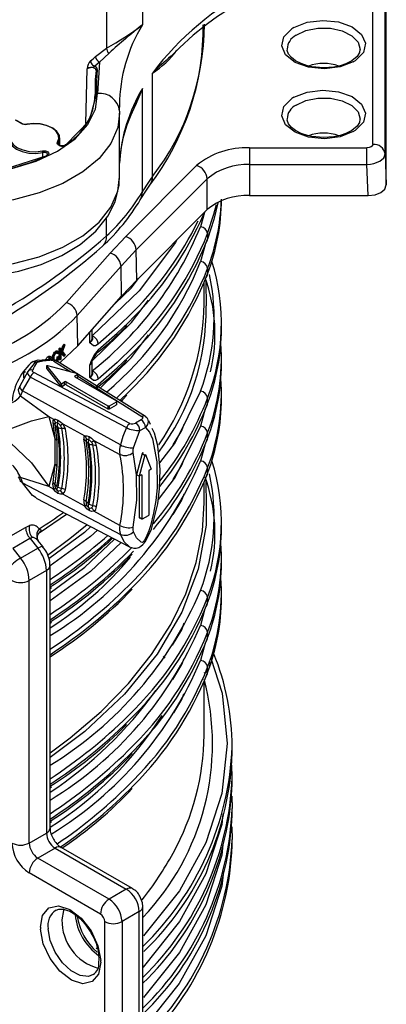
# Model space of a CAD drawing. Units: millimetres. Extents: x 5 to 292, y 2 to 415.
# Drawn here: x 123 to 129, y 215 to 231 of the extents above; entities that cross this region are included whole.
import ezdxf

# ---------------------------------------------------------------- set-up
doc = ezdxf.new("R2010")
doc.units = ezdxf.units.MM

msp = doc.modelspace()

# ---------------------------------------------------------------- linework, layer by layer
for p, q in [((125.2065, 233.6451), (125.2065, 231.0322)), ((124.6195, 232.9275), (124.6195, 230.6521)), ((128.9857, 229.0735), (128.9857, 232.3409)), ((129.1856, 228.9159), (129.1856, 232.1833)), ((129.2068, 228.4081), (129.2068, 231.6999)), ((127.6921, 230.9882), (127.6577, 230.9669)), ((124.4393, 230.5109), (124.6195, 230.6521)), ((124.6603, 230.5694), (124.5052, 230.4212)), ((124.3561, 230.4395), (124.3567, 230.4401)), ((124.5052, 230.4212), (124.4237, 230.3512)), ((124.5052, 230.4212), (124.4732, 229.9086)), ((128.6657, 230.4262), (128.7001, 230.4475)), ((124.2814, 229.4147), (124.3021, 230.3133)), ((125.3725, 228.5485), (125.3725, 230.242)), ((125.2065, 229.987), (125.0587, 229.6584)), ((125.2065, 228.2935), (125.2065, 229.987)), ((124.8311, 229.7159), (124.8314, 229.6822)), ((127.6921, 229.8452), (127.6577, 229.8239)), ((124.8329, 229.6293), (124.833, 229.6856)), ((124.8331, 229.6195), (124.8338, 229.5843)), ((124.8338, 228.5392), (124.8338, 229.5843)), ((123.2142, 229.4187), (123.1245, 229.4705)), ((123.2242, 229.4197), (123.1333, 229.4722)), ((128.6657, 229.2832), (128.7001, 229.3045)), ((123.8559, 229.05), (123.8559, 229.1688)), ((123.5721, 228.8653), (123.5733, 228.9389)), ((126.9628, 229.0159), (128.8858, 229.0159)), ((129.1856, 228.9159), (129.2068, 228.4081)), ((126.9628, 228.7429), (128.8858, 228.7429)), ((126.9628, 228.7429), (126.9628, 228.235)), ((128.907, 228.235), (128.8858, 228.7429)), ((124.9334, 227.5638), (126.0969, 228.7272)), ((125.1066, 227.3456), (126.2701, 228.509)), ((126.2701, 228.004), (126.2701, 228.509)), ((126.9628, 228.235), (128.907, 228.235)), ((125.1158, 226.8499), (126.2701, 228.004)), ((126.2232, 227.9572), (126.1591, 227.7237)), ((124.6195, 227.5759), (124.6195, 227.8736)), ((126.2764, 227.6111), (126.2764, 227.5213)), ((124.6788, 227.2928), (124.9334, 227.5638)), ((123.9616, 226.4802), (124.6788, 227.2928)), ((124.8568, 227.0801), (125.1066, 227.3457)), ((125.1066, 227.3457), (125.1066, 227.3456)), ((125.1158, 226.8499), (125.1066, 227.3456)), ((126.2355, 227.4302), (126.1591, 227.1522)), ((124.1396, 226.2676), (124.8568, 227.0802)), ((124.866, 226.5843), (124.8568, 227.0801)), ((126.2764, 227.0395), (126.2764, 226.9497)), ((124.866, 226.5843), (125.1158, 226.8499)), ((126.2189, 226.4694), (126.2189, 226.8044)), ((124.1474, 225.7701), (124.866, 226.5843)), ((124.1474, 225.7701), (124.1396, 226.2676)), ((124.345, 225.824), (124.345, 225.994)), ((124.3829, 225.8917), (124.3829, 226.037)), ((126.5035, 226.0499), (126.5035, 226.1397)), ((123.7941, 225.6742), (123.7799, 225.6824)), ((123.8215, 225.682), (123.8072, 225.6903)), ((123.8406, 225.7274), (123.8544, 225.7387)), ((123.8433, 225.5544), (123.8406, 225.7274)), ((123.8406, 225.7274), (123.8549, 225.7192)), ((123.8544, 225.7387), (123.8687, 225.7305)), ((123.8549, 225.7192), (123.8687, 225.7305)), ((123.8576, 225.5461), (123.8549, 225.7192)), ((123.8557, 225.6529), (123.9053, 225.7817)), ((123.8608, 225.5002), (124.1474, 225.7701)), ((123.8687, 225.7305), (123.8701, 225.6446)), ((123.8701, 225.6446), (123.9198, 225.7734)), ((123.9234, 225.7974), (123.882, 225.6907)), ((123.882, 225.6907), (123.9279, 225.626)), ((123.9378, 225.7891), (123.8964, 225.6824)), ((123.8964, 225.6824), (123.9424, 225.6177)), ((123.9053, 225.7817), (123.9234, 225.7974)), ((123.9053, 225.7817), (123.9198, 225.7734)), ((123.9198, 225.7734), (123.9378, 225.7891)), ((123.9234, 225.7974), (123.9378, 225.7891)), ((123.5551, 225.5238), (123.4492, 225.5058)), ((123.6049, 225.5323), (123.5551, 225.5238)), ((123.6595, 225.5944), (123.6737, 225.5862)), ((123.7022, 225.5946), (123.688, 225.6028)), ((123.6943, 225.5655), (123.7085, 225.5573)), ((123.7352, 225.552), (123.7295, 225.5553)), ((123.7496, 225.599), (123.7354, 225.6072)), ((123.7475, 225.6023), (123.7446, 225.5666)), ((123.7536, 225.6518), (123.7678, 225.6435)), ((123.7539, 225.5232), (124.0338, 225.3474)), ((123.7589, 225.5583), (123.7618, 225.5941)), ((123.785, 225.534), (123.8162, 225.5182)), ((123.8154, 225.5405), (123.8011, 225.5488)), ((123.8229, 225.6652), (123.8092, 225.6489)), ((123.8235, 225.6406), (123.8092, 225.6489)), ((123.8117, 225.5905), (123.8258, 225.5959)), ((123.8117, 225.5905), (123.826, 225.5822)), ((125.2588, 224.6135), (123.8163, 225.5183)), ((123.8229, 225.6652), (123.8372, 225.6569)), ((123.8372, 225.6569), (123.8235, 225.6406)), ((123.8402, 225.5876), (123.8258, 225.5959)), ((123.826, 225.5822), (123.8402, 225.5876)), ((123.8571, 225.5657), (123.8433, 225.5544)), ((123.8433, 225.5544), (123.8576, 225.5461)), ((123.8701, 225.6446), (123.8557, 225.6529)), ((123.8727, 225.6673), (123.8562, 225.6257)), ((123.8571, 225.5657), (123.8715, 225.5574)), ((123.8715, 225.5574), (123.8576, 225.5461)), ((123.8871, 225.659), (123.8705, 225.6174)), ((123.8705, 225.6174), (123.8715, 225.5574)), ((123.9104, 225.6107), (123.8727, 225.6673)), ((123.9248, 225.6024), (123.8871, 225.659)), ((123.9279, 225.626), (123.9104, 225.6107)), ((123.9104, 225.6107), (123.9248, 225.6024)), ((123.9424, 225.6177), (123.9248, 225.6024)), ((123.9279, 225.626), (123.9424, 225.6177)), ((124.3807, 225.512), (124.3998, 225.5574)), ((124.3829, 225.3201), (124.3829, 225.5173)), ((126.5035, 225.4783), (126.5035, 225.5682)), ((123.3274, 225.3514), (123.1949, 225.1102)), ((123.2603, 225.3509), (123.2778, 225.36)), ((123.2619, 225.2509), (123.2603, 225.3508)), ((123.2745, 225.3427), (123.292, 225.3519)), ((123.4492, 225.5058), (123.3274, 225.3514)), ((123.4492, 225.5058), (123.4733, 225.4968)), ((123.6392, 225.4424), (123.8687, 225.1583)), ((123.6392, 225.3934), (123.6392, 225.4424)), ((123.6392, 225.3934), (123.8687, 225.1093)), ((123.6525, 225.45), (124.1446, 225.3176)), ((124.345, 225.4566), (124.3759, 225.5034)), ((124.345, 225.2524), (124.345, 225.4566)), ((123.243, 225.0381), (123.3702, 225.2607)), ((123.3701, 225.2607), (124.9458, 224.4328)), ((125.0003, 224.5003), (123.4275, 225.3347)), ((124.101, 225.2814), (124.1474, 225.3082)), ((124.101, 225.2814), (124.101, 225.2651)), ((124.101, 225.2651), (124.7798, 224.8732)), ((124.1293, 225.2487), (124.1474, 225.2592)), ((124.1307, 225.2865), (125.1994, 224.6152)), ((124.1474, 225.3082), (124.1474, 225.2592)), ((123.1949, 225.1102), (123.1691, 225.0538)), ((123.243, 225.0381), (123.2086, 224.9524)), ((124.8464, 224.1498), (123.243, 225.0381)), ((123.8687, 225.1583), (123.8687, 225.1093)), ((123.8848, 225.1566), (123.9313, 225.1834)), ((123.8848, 225.1076), (123.8848, 225.1566)), ((123.8848, 225.1076), (123.9313, 225.1344)), ((123.9313, 225.1344), (123.9313, 225.1834)), ((123.9596, 225.1834), (124.6384, 224.7916)), ((123.9596, 225.1344), (123.9596, 225.1834)), ((123.9596, 225.1344), (124.6384, 224.7426)), ((124.4408, 225.0896), (124.4837, 225.137)), ((123.2086, 224.9524), (123.6733, 224.6129)), ((124.8419, 224.883), (124.9767, 225.0136)), ((126.2764, 224.8267), (126.2764, 224.9165)), ((126.5035, 224.9068), (126.5035, 224.9966)), ((124.6384, 224.7916), (124.6384, 224.7426)), ((124.6667, 224.7916), (124.7798, 224.8569)), ((124.6667, 224.7426), (124.7798, 224.8079)), ((124.6667, 224.7426), (124.6667, 224.7916)), ((124.7798, 224.8569), (124.7798, 224.8079)), ((126.2365, 224.7393), (126.1591, 224.4576)), ((123.6733, 224.6129), (123.751, 224.5717)), ((123.6733, 224.6129), (123.7722, 224.2566)), ((125.1857, 224.5601), (125.0959, 224.5083)), ((125.3399, 224.4815), (125.3107, 224.5441)), ((123.7372, 224.5162), (123.7722, 224.2566)), ((123.7719, 224.48), (123.8067, 224.2217)), ((123.9006, 224.4924), (124.2625, 224.3004)), ((125.0618, 224.1035), (125.1666, 224.3858)), ((125.1666, 224.3858), (125.2564, 224.4376)), ((123.7722, 224.2565), (123.7722, 224.2566)), ((123.7722, 224.2564), (123.7722, 223.8318)), ((123.8067, 224.2217), (123.8067, 223.7994)), ((124.4126, 224.2208), (124.8388, 223.9948)), ((126.2764, 224.2551), (126.2764, 224.3449)), ((126.2365, 224.1677), (126.1591, 223.886)), ((125.1125, 223.6621), (125.058, 224.0255)), ((125.2048, 224.0084), (125.1125, 223.6621)), ((125.2473, 223.984), (125.1549, 223.6376)), ((125.2048, 224.0084), (125.2473, 223.984)), ((125.2606, 223.9916), (125.3529, 223.7519)), ((123.7722, 223.8316), (123.6733, 223.4697)), ((123.7722, 223.8316), (123.7372, 223.5316)), ((123.8067, 223.7994), (123.7719, 223.5008)), ((123.7722, 223.8316), (123.7722, 223.8318)), ((125.3529, 223.7519), (125.3176, 223.7315)), ((126.2764, 223.6835), (126.2764, 223.7733)), ((123.1738, 223.6187), (123.2063, 223.555)), ((123.2086, 223.6163), (123.243, 223.5296)), ((123.6733, 223.4697), (123.2086, 223.6163)), ((125.1549, 223.6376), (125.1125, 223.6621)), ((125.1903, 223.658), (125.1549, 223.6376)), ((125.1549, 223.6376), (125.1549, 222.9599)), ((125.1903, 223.658), (125.1973, 223.654)), ((125.1973, 223.654), (125.1973, 222.9354)), ((125.3105, 223.7193), (125.3105, 223.0007)), ((123.243, 223.5296), (124.8464, 222.6843)), ((123.751, 223.4271), (123.6733, 223.4697)), ((126.2189, 223.2032), (126.2189, 223.5383)), ((123.4641, 223.2789), (124.998, 222.4788)), ((124.2625, 223.1466), (123.9005, 223.3451)), ((124.8388, 222.8306), (124.4126, 223.0643)), ((125.1973, 222.9354), (125.1549, 222.9599)), ((125.3034, 222.9885), (125.2044, 222.9313)), ((123.0128, 222.6374), (123.2909, 222.7979)), ((123.2909, 222.7979), (123.3552, 222.8269)), ((126.5035, 222.7837), (126.5035, 222.8736)), ((123.364, 222.6171), (123.0811, 222.4538)), ((123.398, 222.6303), (123.364, 222.6171)), ((123.364, 222.6171), (123.3666, 222.6138)), ((123.3666, 222.6138), (123.4925, 222.4572)), ((123.4849, 222.5923), (123.4792, 222.6195)), ((123.484, 222.6063), (123.4882, 222.6722)), ((123.4874, 222.6594), (123.4962, 222.6877)), ((123.4962, 222.6877), (123.5368, 222.7297)), ((123.5193, 222.7154), (123.5259, 222.7194)), ((123.0837, 222.4505), (123.2096, 222.2939)), ((123.2096, 222.2939), (123.4925, 222.4572)), ((123.5037, 222.5738), (123.4811, 222.5946)), ((123.5776, 222.4819), (123.5005, 222.5779)), ((123.6242, 222.4137), (123.5736, 222.4774)), ((124.9692, 222.4014), (125.0355, 222.468)), ((126.5035, 222.2122), (126.5035, 222.302)), ((123.6925, 217.8715), (123.6925, 222.1746)), ((123.6339, 222.0927), (123.351, 221.9294)), ((123.6339, 222.0927), (123.6339, 217.7898)), ((123.351, 217.6266), (123.351, 221.9294)), ((123.6925, 221.799), (123.7156, 221.8154)), ((126.2764, 221.5605), (126.2764, 221.6503)), ((126.5035, 221.6406), (126.5035, 221.7304)), ((126.2334, 221.4619), (126.1591, 221.1914)), ((123.6925, 221.2274), (123.7156, 221.2439)), ((126.2764, 220.9889), (126.2764, 221.0787)), ((126.2365, 220.9016), (126.1591, 220.6198)), ((125.5782, 220.6576), (125.5539, 220.6912)), ((126.2764, 220.4173), (126.2764, 220.5072)), ((126.2189, 219.3932), (126.2189, 220.2721)), ((126.6789, 219.1074), (126.6789, 219.2054)), ((126.6789, 218.6994), (126.6735, 218.9033)), ((126.6789, 218.6012), (126.6789, 218.6992)), ((123.6925, 218.5328), (123.7156, 218.5493)), ((126.6735, 218.3971), (126.6789, 218.1927)), ((126.6789, 218.0949), (126.6789, 218.1929)), ((123.6925, 217.9613), (123.7156, 217.9777)), ((123.351, 217.6266), (123.6339, 217.7898)), ((126.6735, 217.8908), (126.6789, 217.6865)), ((126.6789, 217.5887), (126.6789, 217.6867)), ((123.7753, 217.5449), (123.4925, 217.3816)), ((123.7753, 217.5449), (124.9434, 216.8705)), ((125.0434, 216.8804), (123.8753, 217.5548)), ((124.6606, 216.7073), (123.4925, 217.3816)), ((124.5192, 216.4623), (123.351, 217.1367)), ((124.9434, 216.8705), (124.6606, 216.7073)), ((125.1556, 216.5031), (124.8727, 216.3398)), ((125.1556, 211.8934), (125.1556, 216.5031)), ((125.2141, 211.9751), (125.2141, 216.5848)), ((124.5899, 211.7301), (124.5899, 216.3398)), ((124.8727, 216.3398), (124.8727, 211.7301)), ((123.5343, 216.2475), (123.5349, 216.2181)), ((124.4489, 215.898), (124.4712, 215.9183)), ((124.5254, 215.6753), (124.5248, 215.7046))]:
    msp.add_line(p, q)
at = {"flags": 128}
for points in [[(127.6921, 230.9882), (127.9096, 231.073), (128.1663, 231.1046), (128.4248, 231.0784), (128.6475, 230.9984), (128.8022, 230.876), (128.8663, 230.7291), (128.8305, 230.579), (128.7001, 230.4475)], [(128.6657, 230.4262), (128.4482, 230.3415), (128.1915, 230.3099), (127.933, 230.336), (127.7103, 230.4161), (127.5556, 230.5385), (127.4915, 230.6854), (127.5273, 230.8355), (127.6577, 230.9669)], [(127.7258, 230.8608), (127.8869, 230.9366), (128.0832, 230.9761), (128.291, 230.9744), (128.4853, 230.9318), (128.6426, 230.8534), (128.744, 230.7486), (128.7773, 230.6302), (128.7772, 230.6288)], [(128.1789, 230.3263), (127.9856, 230.3437), (127.9138, 230.3598), (127.8081, 230.3956), (127.7198, 230.441), (127.6501, 230.4949), (127.604, 230.5526), (127.582, 230.6126), (127.5846, 230.6327)], [(128.7725, 230.6293), (128.7658, 230.5769), (128.7265, 230.5148), (128.6405, 230.4427), (128.5417, 230.3923), (128.4509, 230.3617), (128.3445, 230.339), (128.1789, 230.3263)], [(124.3561, 230.4395), (124.3546, 230.4378), (124.3472, 230.4297), (124.3455, 230.4272), (124.3445, 230.4252), (124.3443, 230.4245), (124.3443, 230.4242), (124.3443, 230.4239), (124.3444, 230.4237), (124.3445, 230.4235), (124.3448, 230.4232), (124.3459, 230.4232), (124.3476, 230.4239), (124.3511, 230.427), (124.3555, 230.4335), (124.3565, 230.4343), (124.3574, 230.4346), (124.3582, 230.4343), (124.3589, 230.4334), (124.3592, 230.4325), (124.3609, 230.4218), (124.3641, 230.4129), (124.3695, 230.4011), (124.3785, 230.387), (124.3896, 230.3741), (124.4089, 230.3587), (124.4149, 230.3552), (124.4196, 230.3524), (124.4237, 230.3512)], [(124.4088, 230.3355), (124.4109, 230.3367), (124.4129, 230.3385), (124.4146, 230.3405), (124.4161, 230.3427), (124.4176, 230.3447), (124.4196, 230.347), (124.4196, 230.347), (124.4199, 230.3473), (124.4207, 230.3481), (124.4237, 230.3512)], [(124.4676, 230.2995), (124.4526, 230.104), (124.4528, 229.9083)], [(122.1812, 228.5855), (122.6321, 228.6058), (123.0667, 228.6779), (123.4673, 228.7989), (123.8177, 228.9639), (124.1036, 229.1662), (124.3132, 229.3975), (124.4381, 229.6484), (124.4732, 229.9086)], [(124.4528, 229.9083), (124.3322, 229.4606), (123.9491, 229.065)], [(125.2065, 229.987), (125.0893, 229.7027), (125.0031, 229.528)], [(127.6921, 229.8452), (127.9096, 229.93), (128.1663, 229.9616), (128.4248, 229.9354), (128.6475, 229.8553), (128.8022, 229.7329), (128.8663, 229.586), (128.8305, 229.436), (128.7001, 229.3045)], [(128.6657, 229.2832), (128.4482, 229.1984), (128.1915, 229.1668), (127.933, 229.193), (127.7103, 229.2731), (127.5556, 229.3954), (127.4915, 229.5423), (127.5273, 229.6924), (127.6577, 229.8239)], [(127.7258, 229.7177), (127.8869, 229.7936), (128.0832, 229.833), (128.291, 229.8314), (128.4853, 229.7888), (128.6426, 229.7104), (128.744, 229.6056), (128.7773, 229.4872), (128.7772, 229.4858)], [(124.8338, 229.5843), (124.8021, 229.3507), (124.6884, 229.0894), (124.4956, 228.844), (124.2299, 228.6225), (123.8998, 228.432), (123.5161, 228.2786), (123.0911, 228.1673), (122.6385, 228.1017), (122.1728, 228.0838)], [(123.8328, 229.0887), (123.8552, 229.1542), (123.8458, 229.2208), (123.8053, 229.2833), (123.7368, 229.3371), (123.6455, 229.3781), (123.5382, 229.4032), (123.4232, 229.4104), (123.3091, 229.3992)], [(123.8139, 229.1088), (123.8352, 229.1712), (123.8263, 229.2346), (123.7877, 229.2942), (123.7225, 229.3454), (123.6355, 229.3844), (123.5333, 229.4083), (123.4238, 229.4151), (123.3152, 229.4045)], [(128.1789, 229.1833), (127.9856, 229.2007), (127.9138, 229.2168), (127.8081, 229.2526), (127.7198, 229.298), (127.6501, 229.3519), (127.604, 229.4095), (127.582, 229.4695), (127.5846, 229.4897)], [(128.7725, 229.4862), (128.7658, 229.4339), (128.7265, 229.3718), (128.6405, 229.2996), (128.5417, 229.2493), (128.4509, 229.2186), (128.3445, 229.1959), (128.1789, 229.1833)], [(123.0355, 229.2412), (123.0161, 229.1753), (123.0285, 229.1089), (123.0719, 229.047), (123.1429, 228.9943), (123.2361, 228.9547), (123.3445, 228.9314), (123.4598, 228.9259), (123.5733, 228.9389)], [(123.0545, 229.254), (123.0361, 229.1913), (123.0479, 229.1281), (123.0892, 229.0691), (123.1569, 229.0189), (123.2456, 228.9812), (123.3489, 228.9589), (123.4587, 228.9538), (123.5668, 228.9661)], [(123.9491, 229.065), (123.9342, 229.0569), (123.9161, 229.0513), (123.8916, 229.0484), (123.8666, 229.0501), (123.8411, 229.0574), (123.8206, 229.0706), (123.8137, 229.0792), (123.81, 229.0886), (123.8099, 229.0988), (123.8139, 229.1088)], [(123.8328, 229.0887), (123.8295, 229.0771), (123.8334, 229.0657), (123.8438, 229.0557), (123.8596, 229.0483), (123.8788, 229.0445), (123.8991, 229.0446), (123.9182, 229.0487), (123.9337, 229.0563)], [(123.9491, 229.065), (123.9433, 229.0666), (123.9383, 229.0655), (123.9349, 229.0619), (123.9337, 229.0563)], [(128.9857, 229.0735), (128.9782, 229.0515), (128.9565, 229.0327), (128.924, 229.0202), (128.8858, 229.0159)], [(123.5668, 228.9661), (123.584, 228.9684), (123.6017, 228.9683), (123.6178, 228.9663), (123.6328, 228.9623), (123.6556, 228.9504), (123.6683, 228.9358), (123.6714, 228.9214), (123.6663, 228.9072), (123.6567, 228.8967), (123.6425, 228.888)], [(123.6299, 228.8809), (123.6431, 228.8899), (123.6503, 228.9009), (123.6505, 228.9127), (123.6438, 228.9238), (123.6309, 228.9328)], [(126.9628, 229.0159), (126.9628, 228.9607), (126.9628, 228.8898), (126.9628, 228.8135), (126.9628, 228.7429)], [(128.8858, 228.7429), (128.8858, 228.8135), (128.8858, 228.8898), (128.8858, 228.9607), (128.8858, 229.0159)], [(128.8858, 228.7429), (128.9468, 228.7475), (129.0036, 228.7586), (129.0977, 228.7959), (129.1614, 228.8497), (129.1793, 228.8818), (129.1856, 228.9159)], [(123.6425, 228.888), (122.9574, 228.6669), (122.1817, 228.5973)], [(123.6425, 228.888), (123.6377, 228.8902), (123.6337, 228.8896), (123.6309, 228.8864), (123.6299, 228.8809)], [(122.1764, 226.8864), (122.3918, 226.889), (122.7926, 226.9233), (123.181, 226.9958), (123.5482, 227.1058), (123.8861, 227.2522), (124.1865, 227.4343), (124.4409, 227.6508), (124.6381, 227.8968), (124.7583, 228.1343), (124.8258, 228.4059), (124.8329, 228.5841)], [(122.1728, 227.0386), (122.6385, 227.0565), (123.0911, 227.1221), (123.5161, 227.2335), (123.8998, 227.3868), (124.2299, 227.5774), (124.4956, 227.7989), (124.6884, 228.0442), (124.8021, 228.3055), (124.8338, 228.5392)], [(125.1727, 228.1652), (125.2826, 228.3387), (125.328, 228.4037)], [(128.907, 228.235), (129.0217, 228.2482), (129.119, 228.2857), (129.184, 228.3418), (129.2068, 228.4081)], [(126.4443, 228.1176), (126.3801, 227.8406), (126.2764, 227.5213)], [(126.2764, 227.6111), (126.3801, 227.9304), (126.4195, 228.0877)], [(125.7636, 227.4976), (125.7481, 227.4664), (125.1532, 226.6752), (124.3851, 225.9358)], [(124.7626, 226.4671), (125.0284, 226.7245), (125.1426, 226.8767)], [(126.2412, 226.8569), (126.2484, 226.8214), (126.2516, 226.4287)], [(124.3767, 225.5219), (125.0284, 226.1529), (125.3066, 226.5237)], [(125.0632, 226.3341), (124.7946, 226.0717), (124.4837, 225.7984)], [(124.4837, 225.7086), (124.7946, 225.9819), (124.9767, 226.1568)], [(124.3851, 225.9358), (124.3893, 225.8775), (124.3801, 225.8544), (124.345, 225.824)], [(124.5124, 225.0817), (125.0284, 225.5814), (125.3066, 225.9521)], [(123.7536, 225.6518), (123.7661, 225.6693), (123.7799, 225.6824)], [(123.7678, 225.6435), (123.7803, 225.661), (123.7941, 225.6742)], [(123.7799, 225.6824), (123.7946, 225.6906), (123.8072, 225.6903)], [(123.8215, 225.682), (123.8089, 225.6824), (123.7941, 225.6742)], [(123.8072, 225.6903), (123.8168, 225.6815), (123.8229, 225.6652)], [(123.8372, 225.6569), (123.8312, 225.6732), (123.8215, 225.682)], [(124.4837, 225.7984), (124.4408, 225.7746), (124.4028, 225.7753), (124.345, 225.824)], [(125.0632, 225.7626), (124.7946, 225.5001), (124.4837, 225.2268)], [(123.4154, 225.5183), (123.4954, 225.5449), (123.5723, 225.5332)], [(123.4154, 225.5185), (123.4323, 225.5104), (123.4492, 225.5058)], [(123.6665, 225.5508), (123.5584, 225.5353), (123.5537, 225.5347)], [(123.6556, 225.5409), (123.6604, 225.5487), (123.6669, 225.5503), (123.6745, 225.545), (123.6823, 225.5338)], [(123.6595, 225.5944), (123.6745, 225.6018), (123.688, 225.6028)], [(123.6803, 225.5802), (123.6706, 225.58), (123.6598, 225.5747)], [(123.6737, 225.5862), (123.6887, 225.5936), (123.7022, 225.5946)], [(123.674, 225.5665), (123.6848, 225.5718), (123.6945, 225.572)], [(123.6943, 225.5655), (123.6885, 225.5753), (123.6803, 225.5802)], [(123.688, 225.6028), (123.6994, 225.597), (123.7075, 225.5846)], [(123.6945, 225.572), (123.7027, 225.5671), (123.7085, 225.5573)], [(123.7218, 225.5764), (123.7136, 225.5888), (123.7022, 225.5946)], [(123.7295, 225.5553), (123.7307, 225.5812), (123.7354, 225.6072)], [(123.7354, 225.6072), (123.7429, 225.6305), (123.7536, 225.6518)], [(123.7496, 225.599), (123.745, 225.5729), (123.7438, 225.5471)], [(123.759, 225.637), (123.7519, 225.6201), (123.7475, 225.6023)], [(123.7678, 225.6435), (123.7571, 225.6223), (123.7496, 225.599)], [(123.7799, 225.6626), (123.7686, 225.6516), (123.759, 225.637)], [(123.7618, 225.5941), (123.7661, 225.6119), (123.7733, 225.6288)], [(123.7733, 225.6288), (123.7828, 225.6434), (123.7942, 225.6543)], [(123.7979, 225.6678), (123.7896, 225.668), (123.7799, 225.6626)], [(123.7942, 225.6543), (123.8039, 225.6598), (123.8122, 225.6595)], [(123.8092, 225.6489), (123.8046, 225.6611), (123.7979, 225.6678)], [(123.8011, 225.5488), (123.808, 225.5688), (123.8117, 225.5905)], [(123.8258, 225.5959), (123.8203, 225.567), (123.8106, 225.5401)], [(123.8122, 225.6595), (123.8189, 225.6528), (123.8235, 225.6406)], [(123.826, 225.5822), (123.8223, 225.5605), (123.8154, 225.5405)], [(123.8249, 225.5319), (123.8346, 225.5587), (123.8402, 225.5876)], [(124.4837, 225.137), (124.7946, 225.4103), (124.9767, 225.5852)], [(123.3274, 225.3514), (123.3229, 225.3305), (123.3288, 225.308), (123.3447, 225.2844), (123.3702, 225.2607)], [(123.4275, 225.3348), (123.4151, 225.3436), (123.4076, 225.3539), (123.4056, 225.3649), (123.4092, 225.3761)], [(123.6392, 225.4424), (123.6383, 225.444), (123.6384, 225.4458), (123.6394, 225.4475), (123.6412, 225.4489), (123.6436, 225.4499), (123.6465, 225.4505), (123.6496, 225.4505), (123.6525, 225.45)], [(124.3851, 225.3642), (124.3893, 225.3059), (124.3801, 225.2828), (124.345, 225.2524)], [(124.101, 225.2814), (124.0966, 225.2777), (124.0951, 225.2733), (124.0966, 225.2688), (124.101, 225.2651)], [(124.1446, 225.3176), (124.1466, 225.3168), (124.1483, 225.3158), (124.1495, 225.3147), (124.1502, 225.3133), (124.1504, 225.3119), (124.1499, 225.3106), (124.1489, 225.3093), (124.1474, 225.3082)], [(124.4837, 225.2268), (124.4408, 225.2031), (124.4028, 225.2037), (124.345, 225.2524)], [(125.0632, 225.191), (124.7946, 224.9285), (124.7805, 224.9155)], [(123.1691, 225.0538), (123.1806, 225.0023), (123.2086, 224.9524)], [(123.243, 225.0381), (123.2108, 225.075), (123.1949, 225.1102)], [(126.1591, 225.0291), (125.7427, 224.1916), (125.487, 223.8536)], [(124.7798, 224.8732), (124.7841, 224.8695), (124.7857, 224.865), (124.7841, 224.8606), (124.7798, 224.8569)], [(124.856, 224.8662), (124.886, 224.8932), (124.9543, 224.9645)], [(124.7798, 224.8079), (124.7841, 224.8116), (124.7857, 224.816), (124.7841, 224.8205), (124.7798, 224.8242)], [(123.0378, 224.4124), (123.386, 224.5459), (123.6733, 224.6129)], [(123.751, 224.5717), (123.7368, 224.5506), (123.7372, 224.5162)], [(123.751, 224.5717), (123.7827, 224.5716), (123.8212, 224.5574)], [(123.7798, 224.5092), (123.7695, 224.5423), (123.751, 224.5717)], [(123.817, 224.5059), (123.8216, 224.5328), (123.8212, 224.5574)], [(123.8212, 224.5574), (123.8618, 224.5297), (123.9006, 224.4924)], [(125.1994, 224.6153), (125.2069, 224.6085), (125.2114, 224.6016), (125.2128, 224.5945), (125.2113, 224.5865), (125.2023, 224.5723), (125.1857, 224.5601)], [(125.2587, 224.6134), (125.2781, 224.5976), (125.2917, 224.5788), (125.3018, 224.5336), (125.2897, 224.486), (125.2564, 224.4376)], [(123.7372, 224.5162), (123.7586, 224.5003), (123.7719, 224.48)], [(123.8066, 224.4439), (123.7851, 224.4598), (123.7719, 224.48)], [(123.8066, 224.4439), (123.8065, 224.4474), (123.8071, 224.4485), (123.8081, 224.4494), (123.8105, 224.4498), (123.8137, 224.4487)], [(123.817, 224.5059), (123.8121, 224.4756), (123.8137, 224.4487)], [(123.8246, 224.4344), (123.8525, 224.4241), (123.8847, 224.4202)], [(123.8608, 224.4663), (123.8833, 224.4819), (123.9005, 224.4924)], [(123.9449, 224.406), (123.9169, 224.4163), (123.8847, 224.4202)], [(123.9449, 224.406), (123.9294, 224.4484), (123.9006, 224.4924)], [(124.9459, 224.4328), (124.8883, 224.2884), (124.8464, 224.1498)], [(124.9926, 222.4817), (125.0651, 222.4593), (125.1057, 222.4595), (125.1464, 222.4702), (125.1831, 222.4905), (125.2139, 222.5162), (125.2584, 222.569), (125.3551, 222.7717), (125.4581, 223.1863), (125.4878, 223.4282), (125.4977, 223.7487), (125.4583, 224.1353), (125.4047, 224.3427), (125.3695, 224.418)], [(125.2564, 224.4376), (125.324, 224.3568), (125.3705, 224.2506), (125.4434, 223.874), (125.4468, 223.4446), (125.4271, 223.2408), (125.3918, 223.0295), (125.3398, 222.8256), (125.3109, 222.7405), (125.2802, 222.6658), (125.2596, 222.6237), (125.2393, 222.5886), (125.2253, 222.5683), (125.2139, 222.5552), (125.2121, 222.5536), (125.2118, 222.5533), (125.2117, 222.5533), (125.2117, 222.5533), (125.2117, 222.5533), (125.2115, 222.5532), (125.2113, 222.5531), (125.2065, 222.552), (125.1869, 222.5552), (125.1122, 222.6255), (125.0618, 222.7272)], [(126.1591, 224.4576), (125.7428, 223.6203), (125.4665, 223.2548)], [(125.7134, 224.1529), (125.8519, 224.3879), (125.8908, 224.4895)], [(123.7722, 224.2564), (123.7936, 224.2408), (123.8067, 224.2217)], [(124.2625, 224.3004), (124.2484, 224.2793), (124.2488, 224.2449)], [(124.2488, 224.2449), (124.2703, 224.2289), (124.2836, 224.2085)], [(124.2625, 224.3004), (124.2944, 224.3002), (124.3331, 224.2859)], [(124.2625, 224.3004), (124.2811, 224.2708), (124.2914, 224.2376)], [(124.3253, 224.1767), (124.3236, 224.2038), (124.3287, 224.2345)], [(124.3286, 224.2345), (124.3334, 224.2613), (124.333, 224.2859)], [(124.3331, 224.2859), (124.3737, 224.2581), (124.4126, 224.2208)], [(124.3725, 224.1946), (124.3952, 224.2104), (124.4126, 224.2209)], [(124.4569, 224.1345), (124.4414, 224.1769), (124.4126, 224.2208)], [(123.0378, 224.1899), (123.386, 223.8541), (123.6733, 223.4697)], [(124.3184, 224.172), (124.2968, 224.1881), (124.2836, 224.2085)], [(124.3184, 224.172), (124.3183, 224.1754), (124.3189, 224.1766), (124.3199, 224.1774), (124.3222, 224.1778), (124.3253, 224.1767)], [(124.3963, 224.1487), (124.3639, 224.1526), (124.3358, 224.1629)], [(124.3963, 224.1487), (124.4287, 224.1449), (124.4569, 224.1345)], [(125.058, 224.0255), (125.055, 224.062), (125.0618, 224.1035)], [(125.2181, 224.0161), (125.2171, 224.0177), (125.2155, 224.0185), (125.2136, 224.0185), (125.2115, 224.0177), (125.2094, 224.016), (125.2074, 224.0138), (125.2059, 224.0112), (125.2048, 224.0084)], [(125.2473, 223.984), (125.2483, 223.9867), (125.2499, 223.9893), (125.2518, 223.9916), (125.2539, 223.9932), (125.256, 223.994), (125.258, 223.994), (125.2595, 223.9932), (125.2606, 223.9916)], [(125.7135, 223.5815), (125.8519, 223.8162), (125.8907, 223.9177)], [(123.8067, 223.7994), (123.7936, 223.8167), (123.7722, 223.8318)], [(123.2086, 223.6163), (123.1806, 223.616), (123.1691, 223.6255)], [(125.058, 222.8008), (125.1137, 223.2454), (125.1125, 223.6621)], [(125.1903, 223.658), (125.193, 223.659), (125.1953, 223.6586), (125.1968, 223.6568), (125.1973, 223.654)], [(126.2351, 223.6213), (126.2483, 223.5556), (126.2516, 223.1625)], [(123.243, 223.5296), (123.2102, 223.5504), (123.2074, 223.5561)], [(123.4673, 223.2847), (123.4052, 223.3206), (123.243, 223.5296)], [(123.7719, 223.5008), (123.7586, 223.5168), (123.7372, 223.5316)], [(123.751, 223.4271), (123.7695, 223.4377), (123.7798, 223.4452)], [(123.8212, 223.3555), (123.7827, 223.385), (123.751, 223.4271)], [(123.7719, 223.5008), (123.7851, 223.4848), (123.8066, 223.4701)], [(123.817, 223.401), (123.8121, 223.4248), (123.8137, 223.4533)], [(123.8246, 223.46), (123.8232, 223.456), (123.8208, 223.4533), (123.8192, 223.4526), (123.8175, 223.4524), (123.8137, 223.4533)], [(123.8246, 223.46), (123.8525, 223.4477), (123.8847, 223.4389)], [(123.8847, 223.4389), (123.9169, 223.43), (123.9449, 223.4178)], [(123.9005, 223.3451), (123.9294, 223.3743), (123.9449, 223.4178)], [(123.817, 223.401), (123.8216, 223.3802), (123.8212, 223.3555)], [(123.9005, 223.3451), (123.8618, 223.3416), (123.8212, 223.3555)], [(123.8608, 223.4007), (123.8833, 223.3753), (123.9005, 223.3451)], [(125.7135, 223.01), (125.8519, 223.2446), (125.8907, 223.3461)], [(123.6925, 219.1044), (124.0219, 219.3496), (124.5308, 219.7831), (124.9774, 220.2389), (125.3589, 220.714), (125.6728, 221.2053), (125.917, 221.7096), (126.0901, 222.2236), (126.1907, 222.744), (126.2189, 223.2032)], [(126.2516, 223.1625), (126.2544, 222.8324), (126.1217, 222.1135), (125.8519, 221.4074), (125.4482, 220.7229), (124.9158, 220.0685), (124.2609, 219.4521), (123.6925, 219.0302)], [(124.2488, 223.251), (124.2484, 223.1994), (124.2625, 223.1466)], [(124.2488, 223.251), (124.2703, 223.2362), (124.2836, 223.2201)], [(124.2625, 223.1466), (124.2811, 223.1572), (124.2914, 223.1646)], [(124.3331, 223.0751), (124.2944, 223.1045), (124.2625, 223.1466)], [(124.3184, 223.1892), (124.2968, 223.204), (124.2836, 223.2201)], [(124.3287, 223.1202), (124.3236, 223.1442), (124.3253, 223.1729)], [(124.3358, 223.1794), (124.3345, 223.1755), (124.3321, 223.173), (124.3306, 223.1722), (124.3289, 223.172), (124.3253, 223.1729)], [(124.3287, 223.1202), (124.3334, 223.0997), (124.333, 223.0751)], [(124.3358, 223.1794), (124.3639, 223.1671), (124.3963, 223.1582)], [(124.3725, 223.1201), (124.3952, 223.0946), (124.4126, 223.0643)], [(124.3963, 223.1582), (124.4287, 223.1493), (124.4569, 223.137)], [(124.4126, 223.0643), (124.4414, 223.0935), (124.4569, 223.137)], [(123.5259, 222.7194), (123.5288, 222.7211), (123.9615, 223.0175)], [(124.4126, 223.0643), (124.3737, 223.061), (124.3331, 223.0751)], [(125.1549, 222.9599), (125.1555, 222.9571), (125.157, 222.9553), (125.1593, 222.9549), (125.162, 222.9558)], [(125.2044, 222.9313), (125.2017, 222.9304), (125.1994, 222.9308), (125.1979, 222.9326), (125.1973, 222.9354)], [(123.5126, 222.776), (123.5406, 222.7573), (123.544, 222.7443), (123.5368, 222.7297)], [(123.6537, 222.3433), (124.0195, 222.6139), (124.3012, 222.8443)], [(124.36, 222.8116), (124.2586, 222.7163), (123.6753, 222.2838)], [(125.0618, 222.7272), (125.055, 222.7609), (125.058, 222.8008)], [(123.4797, 222.6195), (123.4801, 222.6166), (123.5037, 222.5738)], [(124.4701, 222.7542), (124.3579, 222.6471), (123.6925, 222.1678)], [(123.6925, 221.7248), (124.2609, 222.1466), (124.7508, 222.6078)], [(124.8464, 222.6843), (124.9049, 222.567), (124.9963, 222.4815)], [(123.5793, 222.4702), (123.5795, 222.4706), (123.5717, 222.4855), (123.5412, 222.4808), (123.4924, 222.4572)], [(124.8571, 222.5523), (124.3588, 222.0763), (123.6925, 221.5962)], [(123.6339, 222.0927), (123.6772, 222.1302), (123.6925, 222.1744), (123.6923, 222.1749)], [(125.7032, 220.8695), (125.8519, 221.1216), (125.8945, 221.233)], [(126.3302, 220.6555), (126.5139, 220.0809), (126.5989, 219.2598), (126.5093, 218.4389), (126.2459, 217.6298), (125.8132, 216.846), (125.2236, 216.106)], [(125.7083, 220.3066), (125.8519, 220.55), (125.8907, 220.6515)], [(125.7226, 219.7592), (125.8519, 219.9785), (125.8878, 220.0725)], [(126.5283, 218.1071), (126.5093, 217.9327), (126.2459, 217.1235), (125.8132, 216.3398), (125.2178, 215.5925), (125.2141, 215.5891)], [(126.5283, 217.6008), (126.5093, 217.4264), (126.2459, 216.6172), (125.8132, 215.8335), (125.227, 215.0978)], [(126.5358, 217.164), (126.5092, 216.9197), (126.2453, 216.1095), (125.8116, 215.3249), (125.2148, 214.5768), (125.2141, 214.5762)], [(125.2135, 216.5848), (125.2073, 216.6494), (125.1666, 216.7544)], [(123.5343, 216.2475), (123.5708, 216.4421), (123.675, 216.5658), (123.8315, 216.6004), (124.0173, 216.5408), (124.2049, 216.3957), (124.3667, 216.1867), (124.4789, 215.9444), (124.5248, 215.7046)], [(123.7958, 216.5257), (123.8378, 216.5451), (123.9097, 216.5449), (124.0179, 216.5089), (124.1147, 216.4484), (124.1901, 216.3835), (124.2631, 216.3043), (124.366, 216.1555)], [(123.9241, 216.5457), (123.914, 216.5224), (123.8884, 216.3696)], [(124.5254, 215.6753), (124.4889, 215.4807), (124.3847, 215.357), (124.2282, 215.3224), (124.0424, 215.382), (123.8548, 215.5271), (123.693, 215.7361), (123.5808, 215.9784), (123.5349, 216.2181)], [(124.4019, 215.4709), (124.3259, 215.4425), (124.1877, 215.4549), (124.0379, 215.5326), (123.8945, 215.6663), (123.7748, 215.8399), (123.6933, 216.0324), (123.6598, 216.2207)]]:
    msp.add_lwpolyline(points, dxfattribs=at)
for centre, radius, start, end in [((117.5476, 240.9656), 10.4819, 288.5632, 311.43142), ((117.5843, 240.8986), 10.6317, 288.5632, 311.43142), ((129.3266, 227.2339), 4.9682, 117.48429, 142.73755), ((129.1617, 227.2029), 4.8079, 117.26954, 136.48544), ((122.4896, 234.5852), 4.4728, 298.4375, 307.40382), ((134.0092, 220.0889), 14.0443, 128.81295, 131.73365), ((127.416, 229.6904), 2.585, 148.73097, 179.43476), ((121.7747, 231.0817), 4.4495, 322.99551, 359.52406), ((122.3306, 230.9445), 3.8722, 321.77357, 1.3276), ((127.8456, 230.624), 0.2653, 116.83573, 178.07714), ((119.3036, 236.4081), 7.82, 310.25399, 311.05212), ((124.5435, 230.5184), 0.1045, 184.09882, 248.46086), ((124.7153, 230.6479), 0.0958, 177.47407, 235.01603), ((124.5611, 231.5102), 1.5056, 302.61336, 323.63408), ((132.9531, 222.322), 10.9632, 131.62534, 133.74546), ((124.493, 230.3062), 0.1911, 135.75265, 177.85212), ((124.4121, 230.2969), 0.0555, 2.65012, 77.98998), ((128.1789, 229.6641), 0.7363, 70.20061, 109.88206), ((124.4176, 230.0256), 0.3101, 91.62392, 111.87981), ((124.3689, 230.2175), 0.1168, 65.70855, 124.9094), ((124.4052, 230.2832), 0.0425, 1.35622, 73.81844), ((126.941, 229.9938), 2.5102, 173.3569, 182.32335), ((124.4652, 230.2819), 0.0177, 82.14549, 172.70537), ((123.4239, 229.9278), 1.0096, 300.32746, 357.97127), ((124.4515, 229.8896), 0.0188, 85.90163, 172.52527), ((124.5082, 229.5837), 0.3268, 6.29708, 96.15894), ((127.4667, 228.6276), 2.6375, 148.97551, 176.6159), ((127.8456, 229.481), 0.2653, 116.83576, 178.07708), ((126.9128, 228.6927), 2.0804, 152.46601, 177.92881), ((123.2201, 229.4109), 0.00976, 64.37432, 126.66738), ((123.2849, 229.5551), 0.1536, 242.60686, 281.35508), ((123.2849, 229.539), 0.1339, 243.04694, 281.48716), ((128.1789, 228.5211), 0.7363, 70.20079, 109.88184), ((123.8102, 229.0864), 0.0226, 5.68733, 80.77827), ((129.0016, 228.8881), 0.1861, 8.59154, 94.89418), ((123.5123, 228.9386), 0.061, 0.23934, 26.7875), ((123.5928, 228.8476), 0.0933, 65.86943, 102.03741), ((126.9, 227.7614), 1.2561, 87.13846, 129.74317), ((122.2716, 231.9237), 3.3321, 268.46171, 294.05487), ((126.9161, 227.7383), 1.0056, 87.33907, 129.97177), ((126.0161, 228.4852), 0.2551, 5.34131, 71.53881), ((128.0554, 226.6202), 3.304, 144.2938, 149.57265), ((125.1284, 228.5443), 0.2441, 324.93275, 0.97812), ((122.4679, 229.9346), 3.1926, 312.37088, 329.06765), ((124.9569, 228.2907), 0.2496, 329.85216, 0.64236), ((122.2632, 229.9061), 3.3906, 312.45977, 329.10614), ((126.9126, 227.2313), 1.0049, 87.13416, 129.74248), ((123.0394, 228.1833), 3.4641, 339.13854, 359.8287), ((123.0275, 228.2764), 3.4764, 339.157, 357.72243), ((121.149, 230.138), 5.5228, 313.87297, 336.63297), ((120.9928, 230.3537), 5.7206, 315.36002, 333.69789), ((120.7965, 229.909), 5.7907, 308.2943, 337.82888), ((121.1176, 229.6744), 5.5561, 315.24569, 338.19994), ((126.1505, 227.5974), 0.1266, 6.19631, 86.09804), ((117.5843, 235.547), 10.6317, 288.5632, 311.43142), ((124.3951, 227.5655), 0.2247, 314.27717, 2.65277), ((124.8526, 227.3218), 0.2551, 5.37515, 71.53675), ((121.1971, 229.5268), 5.4609, 313.79842, 338.4539), ((126.1989, 227.521), 0.0775, 317.90805, 0.19436), ((117.5909, 235.2174), 10.464, 288.39388, 311.70084), ((124.6113, 227.0555), 0.2467, 5.73092, 74.12905), ((121.2205, 229.0925), 5.3061, 309.8016, 338.55063), ((126.1505, 227.0258), 0.1266, 6.19168, 86.10762), ((123.0858, 226.1384), 3.4166, 339.04483, 17.33402), ((121.1176, 229.1029), 5.5561, 315.24569, 338.19994), ((121.1971, 228.9552), 5.4609, 313.79842, 338.4539), ((123.0172, 226.2359), 3.3657, 338.9887, 12.14484), ((123.6992, 225.9667), 2.6978, 346.76057, 19.96207), ((126.1989, 226.9494), 0.0775, 317.90137, 0.20105), ((121.4279, 228.9517), 3.5395, 284.28247, 315.71215), ((123.8941, 226.2429), 0.2467, 5.73089, 74.12908), ((122.3879, 226.3572), 3.8644, 322.88633, 1.06004), ((122.0315, 226.5315), 4.1878, 325.3449, 359.15024), ((121.4708, 228.8721), 3.729, 284.29751, 315.69711), ((121.8339, 229.0186), 4.2674, 308.00418, 316.98883), ((123.0394, 226.0603), 3.4641, 339.13854, 359.8287), ((124.2956, 225.8962), 0.0875, 304.38808, 357.03718), ((124.3233, 225.7873), 0.1608, 3.94104, 67.41462), ((124.8692, 225.3321), 0.5388, 135.68011, 166.64516), ((124.4181, 225.7048), 0.0657, 311.3819, 3.23951), ((123.0644, 225.5723), 3.4385, 339.08661, 3.94759), ((124.028, 224.7771), 0.9616, 129.56916, 174.525), ((123.7652, 224.4571), 1.0799, 94.40291, 105.68162), ((123.7305, 225.4993), 0.1187, 126.75521, 158.57717), ((123.7047, 225.3597), 0.1949, 60.59471, 101.9217), ((123.7041, 225.4335), 0.1026, 60.96217, 102.28052), ((123.7823, 225.4844), 0.048, 44.91553, 126.15552), ((124.2956, 225.5288), 0.0875, 304.38808, 357.03718), ((124.6261, 225.4834), 0.2381, 133.44158, 161.88447), ((121.8434, 228.4367), 4.2534, 307.98939, 317.00362), ((123.3888, 225.2958), 0.0829, 75.75363, 137.82118), ((124.0235, 225.1271), 0.6628, 146.10044, 157.93045), ((124.3233, 225.2157), 0.1608, 3.94715, 67.4085), ((123.0394, 225.4887), 3.4641, 339.13854, 359.8287), ((123.5165, 225.2064), 0.1562, 124.75931, 159.65724), ((124.2956, 225.3246), 0.0875, 304.38808, 357.03718), ((123.0644, 225.0007), 3.4385, 339.08661, 3.94759), ((123.8779, 225.1689), 0.0141, 229.05587, 299.3202), ((123.8779, 225.1199), 0.0141, 229.05587, 299.3202), ((123.9454, 225.1562), 0.0307, 62.61, 117.39), ((123.9454, 225.1072), 0.0307, 62.61, 117.39), ((126.1505, 224.9028), 0.1266, 6.19168, 86.10762), ((122.9003, 225.1904), 0.3895, 297.25133, 322.33272), ((121.484, 226.7722), 5.1392, 321.36031, 338.83248), ((123.0394, 224.9171), 3.4641, 339.13854, 359.8287), ((124.6525, 224.8189), 0.0307, 242.608, 297.392), ((124.6525, 224.7699), 0.0307, 242.608, 297.392), ((121.4822, 226.6833), 5.1411, 321.30211, 338.83044), ((126.1989, 224.8264), 0.0775, 317.90137, 0.20105), ((125.1029, 224.4306), 0.1537, 2.60528, 57.39719), ((125.2279, 224.5745), 0.0497, 51.66864, 125.05902), ((123.7962, 224.4891), 0.0259, 129.17088, 200.57012), ((123.7951, 224.4713), 0.0409, 57.78948, 112.04131), ((121.0424, 223.957), 2.8067, 350.01027, 9.98973), ((123.802, 224.4285), 0.0233, 14.78138, 59.96998), ((123.7435, 224.3807), 0.1452, 36.12884, 59.61885), ((121.0597, 223.9472), 2.8075, 350.00653, 9.99347), ((123.7766, 224.3933), 0.1115, 14.0051, 40.92082), ((121.1002, 223.9296), 2.8275, 350.0066, 9.99334), ((121.1406, 223.9119), 2.8475, 350.00691, 9.993), ((125.0878, 224.374), 0.1536, 124.70417, 157.48553), ((125.1424, 224.8136), 0.4285, 242.70461, 273.24261), ((125.0403, 224.5981), 0.1056, 247.73148, 301.72927), ((125.0131, 224.3788), 0.1537, 2.60467, 57.39767), ((126.1505, 224.3313), 0.1266, 6.19168, 86.10762), ((121.4312, 223.748), 2.8611, 349.99759, 10.00253), ((124.3079, 224.2176), 0.0259, 129.37894, 200.54892), ((124.307, 224.2), 0.0407, 57.8313, 112.47715), ((124.2553, 224.1097), 0.1447, 35.92568, 59.55213), ((121.429, 226.1383), 5.2004, 319.56682, 338.76881), ((121.429, 226.2281), 5.2003, 319.56847, 338.76886), ((126.1989, 224.2548), 0.0775, 317.90134, 0.19395), ((121.4816, 223.7143), 2.8452, 349.99746, 10.00266), ((121.5322, 223.6806), 2.8292, 349.99705, 10.00295), ((124.3147, 224.1578), 0.0217, 13.77374, 60.89825), ((121.5489, 223.6712), 2.8299, 349.99319, 10.00681), ((124.2885, 224.1219), 0.1111, 13.98499, 40.89914), ((121.5895, 223.6535), 2.8502, 349.99334, 10.00657), ((121.6301, 223.6357), 2.8704, 349.99375, 10.00615), ((125.1587, 224.057), 0.3259, 163.43913, 190.98876), ((125.032, 224.4885), 0.3862, 241.2747, 274.42645), ((124.9239, 224.1851), 0.2085, 245.91023, 310.03567), ((122.0151, 223.4127), 2.8831, 348.35128, 11.64872), ((122.4985, 223.3017), 0.7767, 23.89217, 41.67032), ((120.5021, 226.2687), 6.1383, 301.31506, 337.1593), ((121.1623, 225.8074), 5.5038, 315.1351, 338.31054), ((126.1505, 223.7597), 0.1266, 6.19168, 86.10762), ((123.0858, 222.8722), 3.4166, 339.04483, 17.33402), ((121.1623, 225.7176), 5.5038, 315.1351, 338.31054), ((125.3258, 223.7186), 0.0154, 122.59747, 177.40807), ((123.0172, 222.9698), 3.3657, 338.9887, 12.14484), ((123.6994, 222.7005), 2.6976, 346.75977, 19.95808), ((126.1976, 223.6837), 0.0788, 318.27845, 359.82396), ((123.9351, 223.5046), 0.1997, 172.24737, 202.84076), ((123.873, 223.4868), 0.1021, 172.11353, 204.0627), ((123.8624, 223.477), 0.0886, 201.06871, 239.11479), ((123.8234, 223.4673), 0.017, 170.66093, 235.46816), ((123.8334, 223.4445), 0.0516, 302.03712, 353.78734), ((123.8391, 223.4384), 0.0435, 239.41832, 299.9094), ((124.3846, 223.206), 0.102, 172.09898, 203.98431), ((124.3743, 223.1964), 0.0887, 200.97979, 239.07554), ((124.3346, 223.1865), 0.0165, 170.62529, 235.43956), ((124.3507, 223.1576), 0.0433, 239.43986, 300.22955), ((124.345, 223.1638), 0.0516, 302.1678, 353.76765), ((118.3088, 231.0197), 9.7487, 302.26205, 305.10278), ((125.2951, 223.0014), 0.0154, 302.59633, 357.40922), ((123.5933, 222.8149), 0.3029, 183.22237, 220.79175), ((123.6165, 222.7808), 0.2653, 169.99006, 214.56169), ((123.4001, 222.697), 0.1375, 35.10794, 109.06382), ((123.6507, 222.6653), 0.177, 141.27541, 195.00808), ((125.1074, 222.7711), 0.275, 167.50618, 198.39708), ((124.9887, 223.1124), 0.3192, 241.99316, 282.5331), ((123.0394, 222.7941), 3.4641, 339.13854, 359.8287), ((123.5615, 222.2796), 0.3869, 114.99577, 120.24952), ((123.4095, 222.5425), 0.0885, 36.01566, 97.47421), ((118.875, 229.2613), 8.7598, 303.36358, 311.16212), ((118.9042, 229.1305), 8.7095, 303.35171, 311.76332), ((119.9072, 227.7493), 7.033, 302.59627, 313.16597), ((124.9228, 222.8628), 0.1942, 246.8359, 315.72877), ((123.0206, 222.0645), 0.6139, 2.6387, 39.77265), ((123.0644, 222.3062), 3.4385, 339.08661, 3.94759), ((123.5922, 221.634), 0.7628, 120.1035, 141.22885), ((122.7377, 221.9012), 0.6139, 2.6387, 39.77265), ((123.2357, 222.1768), 0.4551, 359.73641, 31.37728), ((119.1716, 228.201), 8.2635, 303.16694, 315.47615), ((119.1256, 228.3534), 8.341, 303.19639, 314.4734), ((120.6833, 225.9173), 5.6348, 302.27773, 320.22399), ((119.862, 227.2774), 7.1413, 302.47034, 316.45814), ((123.0394, 222.2225), 3.4641, 339.13854, 359.8287), ((123.0644, 221.7346), 3.4385, 339.08661, 3.94759), ((123.2096, 222.2024), 0.3074, 242.60972, 297.39028), ((119.1716, 227.7193), 8.2635, 303.16693, 315.47615), ((119.1716, 227.6294), 8.2635, 303.16693, 315.47615), ((119.8548, 226.7138), 7.1521, 302.45122, 316.45181), ((120.5021, 224.1457), 6.1383, 301.31505, 337.1593), ((121.1726, 223.6717), 5.4895, 313.75752, 338.39333), ((126.1505, 221.6367), 0.1266, 6.19168, 86.10762), ((123.0394, 221.651), 3.4641, 339.13854, 359.8287), ((121.1726, 223.5819), 5.4895, 313.75752, 338.39333), ((126.1989, 221.5602), 0.0775, 317.90134, 0.19395), ((120.5021, 223.5741), 6.1383, 301.31505, 337.1593), ((126.1505, 221.0651), 0.1266, 6.19168, 86.10762), ((121.1726, 223.1002), 5.4895, 313.75752, 338.39333), ((121.1623, 223.023), 5.5038, 315.1351, 338.31053), ((126.1976, 220.9892), 0.0788, 318.27845, 359.82396), ((122.5947, 219.1887), 4.0843, 0.23783, 22.14163), ((120.5225, 222.9889), 6.1143, 301.44185, 337.20273), ((126.1505, 220.4935), 0.1266, 6.194, 86.10283), ((126.1677, 220.5519), 0.1484, 291.43945, 13.29189), ((121.1623, 222.5412), 5.5038, 315.1351, 338.31053), ((121.1623, 222.4514), 5.5038, 315.1351, 338.31053), ((126.1982, 220.4173), 0.0782, 318.08886, 0.01355), ((122.2385, 219.2542), 4.1176, 316.27357, 14.83703), ((120.02, 224.0178), 6.6627, 303.4489, 324.29003), ((120.555, 222.8729), 5.8908, 302.18103, 327.602), ((119.1256, 225.6588), 8.341, 303.19639, 314.47339), ((119.1256, 225.569), 8.341, 303.19639, 314.47339), ((119.9164, 224.5207), 7.0597, 302.36894, 315.44422), ((122.1697, 219.4285), 4.0494, 330.96597, 359.50104), ((119.1716, 224.9348), 8.2635, 303.16694, 315.47615), ((119.1256, 225.0872), 8.341, 303.19639, 314.47339), ((119.8619, 224.0115), 7.1415, 302.47029, 316.45765), ((121.8761, 219.3913), 4.8064, 313.98777, 357.78567), ((122.018, 219.2314), 4.6625, 313.53018, 358.47661), ((119.2196, 224.4007), 8.1926, 304.0646, 315.50202), ((121.8761, 218.8851), 4.8064, 313.98777, 357.78567), ((121.876, 218.7871), 4.8064, 313.98786, 357.78295), ((119.2431, 224.2852), 8.1578, 304.5088, 315.51485), ((120.203, 223.0642), 6.6356, 303.74748, 316.78043), ((121.876, 218.3789), 4.8065, 313.98797, 357.78024), ((121.8765, 218.2808), 4.806, 314.00336, 357.78402), ((123.5924, 217.8815), 0.1006, 294.37467, 354.30525), ((123.9409, 217.8038), 0.3074, 182.60379, 237.39464), ((124.025, 217.8774), 0.3325, 181.07316, 213.73494), ((123.6823, 217.6545), 0.6147, 182.60401, 237.39557), ((123.2096, 217.8995), 0.3074, 242.60972, 297.39028), ((123.6581, 217.6405), 0.3074, 182.60379, 237.39464), ((124.0764, 217.8675), 0.3716, 208.05851, 237.19516), ((121.8754, 217.8729), 4.8071, 313.99104, 357.77717), ((123.8339, 217.4631), 0.1006, 65.68443, 125.62572), ((121.1048, 219.9629), 5.24, 321.47169, 331.50793), ((121.8754, 217.7749), 4.8071, 313.99104, 357.77719), ((123.6581, 217.1227), 0.3074, 122.60475, 177.39481), ((125.002, 216.7887), 0.1006, 65.72877, 125.61726), ((124.695, 216.4822), 0.461, 2.60411, 57.39564), ((124.9227, 216.6364), 0.271, 25.81324, 63.66991), ((124.8262, 216.4483), 0.3074, 122.60554, 177.39403), ((124.4122, 216.3189), 0.461, 2.60411, 57.39564), ((123.9572, 216.2759), 0.3025, 122.86571, 190.51972), ((125.1159, 216.5934), 0.0986, 293.70159, 355.05873), ((124.6927, 216.3534), 0.8044, 178.84867, 254.58523), ((125.0458, 216.5479), 0.9465, 185.72505, 234.28638), ((125.1026, 216.5813), 0.9776, 188.94754, 229.20799), ((124.4363, 216.3328), 0.1537, 2.6075, 57.39201), ((124.7313, 216.6128), 0.3074, 242.60971, 297.39029), ((123.725, 215.7248), 0.7723, 355.43471, 33.89565), ((124.2966, 215.6447), 0.1991, 301.36506, 5.36211)]:
    msp.add_arc(centre, radius, start, end)

doc.saveas('drawing.dxf')
